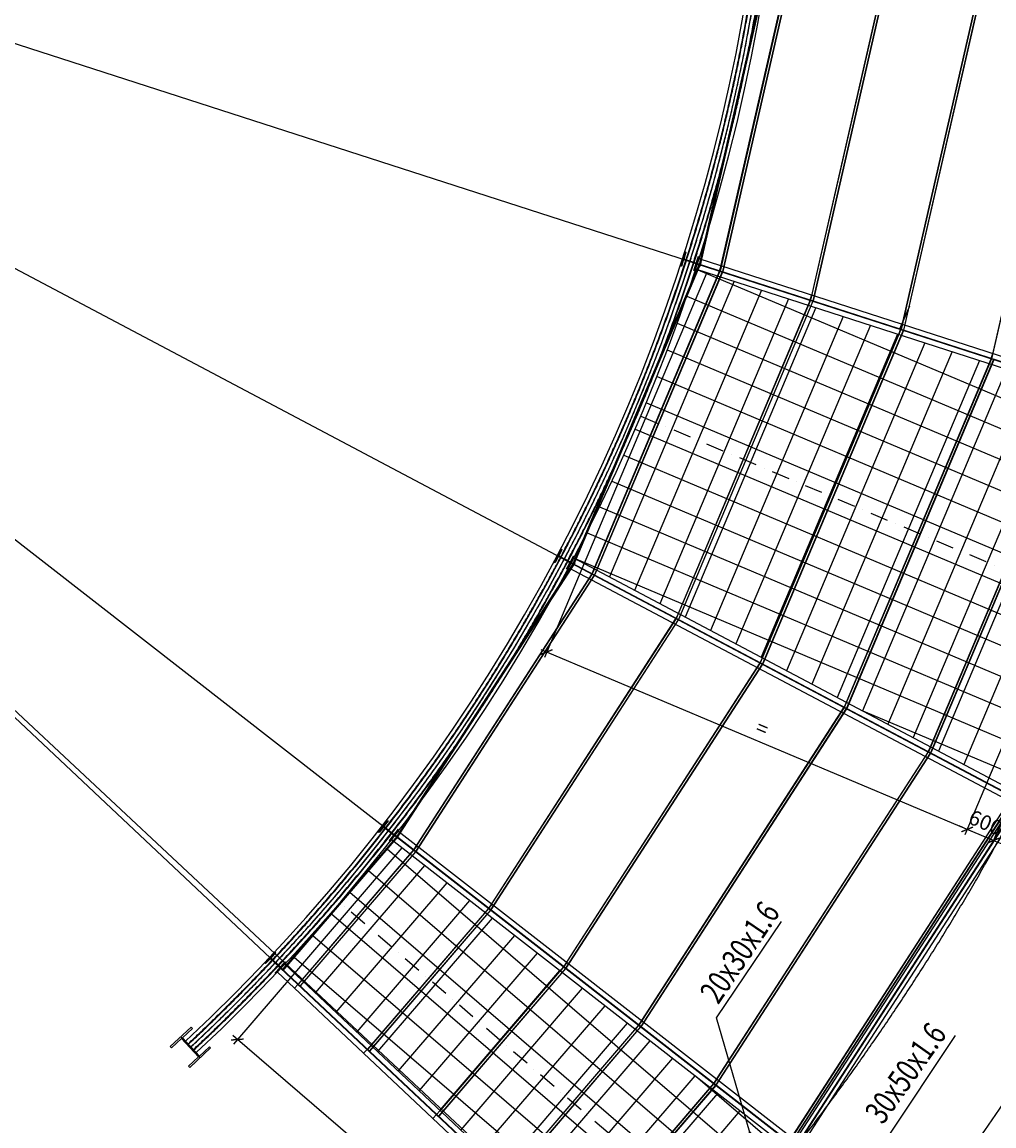
# Model space of a CAD drawing. Extents: x 137143 to 285768, y -13133 to 91992.
# Drawn here: x 203496 to 223937, y -1044 to 22180 of the extents above; entities that cross this region are included whole.
import ezdxf
from ezdxf.enums import TextEntityAlignment as Align

# ---------------------------------------------------------------- set-up
doc = ezdxf.new("R2010")
doc.units = 0
doc.header["$LTSCALE"] = 50
doc.header["$MEASUREMENT"] = 0
for name, pattern in [('CENTER2', [1.125, 0.75, -0.125, 0.125, -0.125]), ('DASHDOT', [1, 0.5, -0.25, 0, -0.25]), ('DASHED', [0.75, 0.5, -0.25])]:
    doc.linetypes.add(name, pattern=pattern)
doc.layers.get('0').update_dxf_attribs({"linetype": 'CONTINUOUS'})
doc.layers.get('DEFPOINTS').update_dxf_attribs({"linetype": 'CONTINUOUS'})
for name, color, linetype in [('COTAS', 1, 'CONTINUOUS'), ('EIXO', 1, 'DASHDOT'), ('L6', 6, 'CONTINUOUS'), ('LCE2', 1, 'CENTER2'), ('LCO4', 2, 'CONTINUOUS'), ('MET03', 3, 'CONTINUOUS'), ('PEN1', 1, 'CONTINUOUS'), ('PEN4', 4, 'CONTINUOUS'), ('PEN6', 6, 'CONTINUOUS'), ('PEN7', 7, 'CONTINUOUS')]:
    doc.layers.add(name, color=color, linetype=linetype)
doc.styles.add('R175', font='romans.shx', dxfattribs={"width": 0.75, "height": 110})
doc.styles.add('ROMANS', font='ROMANS.SHX')
doc.styles.get("Standard").update_dxf_attribs({"font": 'romans.shx', "width": 0.75, "height": 312.5})
doc.dimstyles.new('MV', dxfattribs={"dimscale": 125, "dimtxt": 2.5, "dimasz": 1.5, "dimexe": 1, "dimexo": 0, "dimgap": 1, "dimtad": 1, "dimdec": 0, "dimrnd": 0.5, "dimzin": 12, "dimdsep": 46, "dimtxsty": 'Standard', "dimblk": 'ARCHTICK', "dimcen": 0, "dimdle": 1, "dimclrd": 1, "dimclre": 1, "dimclrt": 3, "dimadec": 0, "dimazin": 0, "dimtfac": 0.066667, "dimtdec": 0, "dimtix": 1, "dimtmove": 2, "dimatfit": 3, "dimfxl": 1, "dimtolj": 1, "dimtzin": 0, "dimarcsym": 0})
doc.dimstyles.get("Standard").update_dxf_attribs({"dimtxt": 0.18, "dimasz": 0.18, "dimexe": 0.18, "dimexo": 0.0625, "dimgap": 0.09, "dimtad": 0, "dimtih": 1, "dimtoh": 1, "dimdec": 4, "dimzin": 0, "dimdsep": 46, "dimtxsty": 'Standard', "dimcen": 0.09, "dimadec": 0, "dimazin": 0, "dimtfac": 1, "dimtdec": 4, "dimtofl": 0, "dimtmove": 0, "dimatfit": 3, "dimfxl": 1, "dimtolj": 1, "dimtzin": 0, "dimarcsym": 0})

# ---------------------------------------------------------------- blocks, each defined once
blk = doc.blocks.new('*D83')
at = {"layer": 'DEFPOINTS', "color": 0, "linetype": 'DASHED', "ltscale": 5000, "transparency": 16777216}
for p in [(180407, 29136), (216843, -4922)]:
    blk.add_point(p, dxfattribs=at)
at = {"layer": 'LCE2', "color": 1, "linetype": 'DASHED', "lineweight": -2, "ltscale": 5000, "transparency": 16777216}
for p, q in [((180407, 29136), (216843, -4922)), ((218988, -6927), (217063, -5127))]:
    blk.add_line(p, q, dxfattribs=at)
at = {"layer": 'LCE2', "color": 1, "linetype": 'DASHED', "ltscale": 5000, "transparency": 16777216}
blk.add_solid([(217097, -5090), (217028, -5163), (216843, -4922)], dxfattribs=at)
at = {"layer": 'LCE2', "color": 3, "linetype": 'DASHED', "ltscale": 5000, "transparency": 16777216, "insert": (218365, -5883), "char_height": 375, "attachment_point": 5, "rotation": 316.9325, "style": 'ROMANS'}
blk.add_mtext('\\A1;R49875', dxfattribs=at)
blk = doc.blocks.new('*D76')
at = {"layer": 'COTAS', "color": 1, "lineweight": -2, "transparency": 16777216}
blk.add_arc((180407, 29136), 52855, 352.4331, 1.7826, dxfattribs=at)
at = {"layer": 'COTAS', "color": 1, "transparency": 16777216}
for points in [[(233187, 30778), (233286, 30781), (233226, 31080)], [(232851, 22169), (232752, 22182), (232761, 21878)]]:
    blk.add_solid(points, dxfattribs=at)
at = {"layer": 'DEFPOINTS', "color": 0, "transparency": 16777216}
for p in [(236244, 31191), (180407, 29136), (180407, 29136), (233095, 24935), (235753, 21463)]:
    blk.add_point(p, dxfattribs=at)
at = {"layer": 'COTAS', "color": 3, "transparency": 16777216, "insert": (232858, 26486), "char_height": 375, "attachment_point": 5, "rotation": 87.1078, "style": 'ROMANS'}
blk.add_mtext('\\A1;8705', dxfattribs=at)
blk = doc.blocks.new('*D77')
at = {"layer": 'COTAS', "color": 1, "lineweight": -2, "transparency": 16777216}
blk.add_arc((180407, 29136), 52844, 342.4331, 351.7826, dxfattribs=at)
at = {"layer": 'COTAS', "color": 1, "transparency": 16777216}
for points in [[(232659, 21590), (232758, 21576), (232751, 21880)], [(230835, 13171), (230739, 13201), (230696, 12900)]]:
    blk.add_solid(points, dxfattribs=at)
at = {"layer": 'DEFPOINTS', "color": 0, "transparency": 16777216}
for p in [(180407, 29136), (180407, 29136), (235753, 21463), (231555, 15852), (233580, 11969)]:
    blk.add_point(p, dxfattribs=at)
at = {"layer": 'COTAS', "color": 3, "transparency": 16777216, "insert": (231590, 17420), "char_height": 375, "attachment_point": 5, "rotation": 77.1078, "style": 'ROMANS'}
blk.add_mtext('\\A1;8705', dxfattribs=at)
blk = doc.blocks.new('*D78')
at = {"layer": 'COTAS', "color": 1, "lineweight": -2, "transparency": 16777216}
blk.add_arc((180407, 29136), 52840, 332.4331, 341.7825, dxfattribs=at)
at = {"layer": 'COTAS', "color": 1, "transparency": 16777216}
for points in [[(230551, 12632), (230646, 12601), (230692, 12902)], [(227293, 4659), (227204, 4705), (227109, 4416)]]:
    blk.add_solid(points, dxfattribs=at)
at = {"layer": 'DEFPOINTS', "color": 0, "transparency": 16777216}
for p in [(180407, 29136), (180407, 29136), (233580, 11969), (228467, 7174), (229791, 2997)]:
    blk.add_point(p, dxfattribs=at)
at = {"layer": 'COTAS', "color": 3, "transparency": 16777216, "insert": (228775, 8712), "char_height": 375, "attachment_point": 5, "rotation": 67.1078, "style": 'ROMANS'}
blk.add_mtext('\\A1;8705', dxfattribs=at)
blk = doc.blocks.new('*D79')
at = {"layer": 'COTAS', "color": 1, "lineweight": -2, "transparency": 16777216}
blk.add_arc((180407, 29136), 52865, 322.433, 331.7827, dxfattribs=at)
at = {"layer": 'COTAS', "color": 1, "transparency": 16777216}
for points in [[(226946, 4164), (227034, 4117), (227131, 4405)], [(222350, -3126), (222271, -3065), (222127, -3333)]]:
    blk.add_solid(points, dxfattribs=at)
at = {"layer": 'DEFPOINTS', "color": 0, "transparency": 16777216}
for p in [(180407, 29136), (180407, 29136), (229791, 2997), (223944, -852), (224502, -5182)]:
    blk.add_point(p, dxfattribs=at)
at = {"layer": 'COTAS', "color": 3, "transparency": 16777216, "insert": (224514, 610), "char_height": 375, "attachment_point": 5, "rotation": 57.1078, "style": 'ROMANS'}
blk.add_mtext('\\A1;8705', dxfattribs=at)
blk = doc.blocks.new('*D80')
at = {"layer": 'COTAS', "color": 1, "lineweight": -2, "transparency": 16777216}
blk.add_arc((180407, 29136), 52879, 317.0587, 321.7828, dxfattribs=at)
at = {"layer": 'COTAS', "color": 1, "transparency": 16777216}
for points in [[(221914, -3547), (221992, -3609), (222138, -3342)], [(219154, -6923), (219081, -6854), (218913, -7107)]]:
    blk.add_solid(points, dxfattribs=at)
at = {"layer": 'DEFPOINTS', "color": 0, "transparency": 16777216}
for p in [(180407, 29136), (180407, 29136), (224502, -5182), (220027, -5886), (221094, -9161)]:
    blk.add_point(p, dxfattribs=at)
at = {"layer": 'COTAS', "color": 3, "transparency": 16777216, "insert": (220313, -5043), "char_height": 375, "attachment_point": 5, "rotation": 49.4208, "style": 'ROMANS'}
blk.add_mtext('\\A1;4678', dxfattribs=at)
blk = doc.blocks.new('*D81')
at = {"layer": 'COTAS', "color": 1, "lineweight": -2, "transparency": 16777216}
blk.add_arc((180407, 29136), 54293, 317.0503, 10.8453, dxfattribs=at)
at = {"layer": 'COTAS', "color": 1, "transparency": 16777216}
for points in [[(233681, 39342), (233779, 39361), (233673, 39646)], [(220183, -7891), (220110, -7823), (219942, -8076)]]:
    blk.add_solid(points, dxfattribs=at)
at = {"layer": 'DEFPOINTS', "color": 0, "transparency": 16777216}
for p in [(235225, 39952), (180407, 29136), (180407, 29136), (229563, 6084), (221094, -9161)]:
    blk.add_point(p, dxfattribs=at)
at = {"layer": 'COTAS', "color": 3, "transparency": 16777216, "insert": (232259, 14216), "char_height": 375, "attachment_point": 5, "rotation": 73.9478, "style": 'ROMANS'}
blk.add_mtext('\\A1;47379', dxfattribs=at)
blk = doc.blocks.new('*D68')
at = {"layer": 'DEFPOINTS', "color": 0, "transparency": 16777216}
for p in [(236244, 31191), (180407, 29136), (180407, 29136), (195298, 27948), (235753, 21463)]:
    blk.add_point(p, dxfattribs=at)
at = {"layer": 'MET03', "color": 1, "lineweight": -2, "transparency": 16777216}
blk.add_arc((180407, 29136), 14938, 353.2585, 0.9571, dxfattribs=at)
at = {"layer": 'MET03', "color": 1, "transparency": 16777216}
for points in [[(195293, 29384), (195393, 29386), (195335, 29685)], [(195291, 27376), (195192, 27388), (195203, 27084)]]:
    blk.add_solid(points, dxfattribs=at)
at = {"layer": 'MET03', "color": 3, "transparency": 16777216, "insert": (194989, 28399), "char_height": 375, "attachment_point": 5, "rotation": 87.1078, "style": 'ROMANS'}
blk.add_mtext('\\A1;10°', dxfattribs=at)
blk = doc.blocks.new('*D69')
at = {"layer": 'DEFPOINTS', "color": 0, "transparency": 16777216}
for p in [(180407, 29136), (180407, 29136), (194841, 25387), (235753, 21463), (233580, 11969)]:
    blk.add_point(p, dxfattribs=at)
at = {"layer": 'MET03', "color": 1, "lineweight": -2, "transparency": 16777216}
blk.add_arc((180407, 29136), 14913, 343.2605, 350.9552, dxfattribs=at)
at = {"layer": 'MET03', "color": 1, "transparency": 16777216}
for points in [[(195085, 26799), (195184, 26784), (195179, 27088)], [(194736, 24825), (194640, 24855), (194599, 24554)]]:
    blk.add_solid(points, dxfattribs=at)
at = {"layer": 'MET03', "color": 3, "transparency": 16777216, "insert": (194615, 25884), "char_height": 375, "attachment_point": 5, "rotation": 77.1078, "style": 'ROMANS'}
blk.add_mtext('\\A1;10°', dxfattribs=at)
blk = doc.blocks.new('*D70')
at = {"layer": 'DEFPOINTS', "color": 0, "transparency": 16777216}
for p in [(180407, 29136), (180407, 29136), (193988, 22929), (233580, 11969), (229794, 2995)]:
    blk.add_point(p, dxfattribs=at)
at = {"layer": 'MET03', "color": 1, "lineweight": -2, "transparency": 16777216}
blk.add_arc((180407, 29136), 14932, 333.259, 340.9567, dxfattribs=at)
at = {"layer": 'MET03', "color": 1, "transparency": 16777216}
for points in [[(194474, 24279), (194569, 24248), (194617, 24548)], [(193786, 22394), (193698, 22440), (193604, 22150)]]:
    blk.add_solid(points, dxfattribs=at)
at = {"layer": 'MET03', "color": 3, "transparency": 16777216, "insert": (193852, 23458), "char_height": 375, "attachment_point": 5, "rotation": 67.1078, "style": 'ROMANS'}
blk.add_mtext('\\A1;10°', dxfattribs=at)
blk = doc.blocks.new('*D71')
at = {"layer": 'DEFPOINTS', "color": 0, "transparency": 16777216}
for p in [(180407, 29136), (180407, 29136), (192696, 20671), (229794, 2995), (224502, -5182)]:
    blk.add_point(p, dxfattribs=at)
at = {"layer": 'MET03', "color": 1, "lineweight": -2, "transparency": 16777216}
blk.add_arc((180407, 29136), 14922, 323.2598, 330.9559, dxfattribs=at)
at = {"layer": 'MET03', "color": 1, "transparency": 16777216}
for points in [[(193408, 21915), (193496, 21868), (193595, 22155)], [(192404, 20179), (192325, 20240), (192183, 19971)]]:
    blk.add_solid(points, dxfattribs=at)
at = {"layer": 'MET03', "color": 3, "transparency": 16777216, "insert": (192653, 21216), "char_height": 375, "attachment_point": 5, "rotation": 57.1078, "style": 'ROMANS'}
blk.add_mtext('\\A1;10°', dxfattribs=at)
blk = doc.blocks.new('*D72')
at = {"layer": 'DEFPOINTS', "color": 0, "transparency": 16777216}
for p in [(180407, 29136), (180407, 29136), (191575, 19264), (224502, -5182), (221094, -9161)]:
    blk.add_point(p, dxfattribs=at)
at = {"layer": 'MET03', "color": 1, "lineweight": -2, "transparency": 16777216}
blk.add_arc((180407, 29136), 14905, 317.8869, 320.9546, dxfattribs=at)
at = {"layer": 'MET03', "color": 1, "transparency": 16777216}
for points in [[(191944, 19778), (192022, 19715), (192170, 19981)], [(191501, 19107), (191427, 19174), (191260, 18920)]]:
    blk.add_solid(points, dxfattribs=at)
at = {"layer": 'MET03', "color": 3, "transparency": 16777216, "insert": (191471, 19660), "char_height": 375, "attachment_point": 5, "rotation": 49.4208, "style": 'ROMANS'}
blk.add_mtext('\\A1;5°', dxfattribs=at)
blk = doc.blocks.new('*D74')
at = {"layer": 'DEFPOINTS', "color": 0, "linetype": 'DASHED', "ltscale": 5000, "transparency": 16777216}
for p in [(180407, 29136), (216843, -4922)]:
    blk.add_point(p, dxfattribs=at)
at = {"layer": 'LCE2', "color": 1, "linetype": 'DASHED', "lineweight": -2, "ltscale": 5000, "transparency": 16777216}
for p, q in [((180407, 29136), (216843, -4922)), ((218988, -6927), (217063, -5127))]:
    blk.add_line(p, q, dxfattribs=at)
at = {"layer": 'LCE2', "color": 1, "linetype": 'DASHED', "ltscale": 5000, "transparency": 16777216}
blk.add_solid([(217097, -5090), (217028, -5163), (216843, -4922)], dxfattribs=at)
at = {"layer": 'LCE2', "color": 3, "linetype": 'DASHED', "ltscale": 5000, "transparency": 16777216, "insert": (218365, -5883), "char_height": 375, "attachment_point": 5, "rotation": 316.9325, "style": 'ROMANS'}
blk.add_mtext('\\A1;R49875', dxfattribs=at)
blk = doc.blocks.new('_ArchTick')
at = {"color": 0, "linetype": 'ByBlock', "const_width": 0.15}
blk.add_lwpolyline([(-0.5, -0.5), (0.5, 0.5)], dxfattribs=at)
blk = doc.blocks.new('*D148')
at = {"layer": 'DEFPOINTS', "color": 0, "transparency": 16777216}
for p in [(209223, 2170), (208024, 773), (216278, -4350)]:
    blk.add_point(p, dxfattribs=at)
at = {"layer": 'PEN1', "color": 1, "lineweight": -2, "transparency": 16777216}
for p, q in [((209223, 2170), (207942, 679)), ((215402, -5563), (207929, 855)), ((216278, -4350), (215225, -5576))]:
    blk.add_line(p, q, dxfattribs=at)
at = {"layer": 'PEN1', "color": 1, "lineweight": -2, "transparency": 16777216, "xscale": 187.5, "yscale": 187.5, "zscale": 187.5}
for p, rotation in [((208024, 773), 139.3442277561904), ((215307, -5481), 319.3442277561904)]:
    blk.add_blockref('_ArchTick', p, dxfattribs=dict(at, rotation=rotation))
at = {"layer": 'PEN1', "color": 3, "transparency": 16777216, "insert": (211848, -2140), "char_height": 312.5, "attachment_point": 5, "rotation": 319.3442}
blk.add_mtext('\\A1;=', dxfattribs=at)
blk = doc.blocks.new('*D165')
at = {"layer": 'DEFPOINTS', "color": 0, "transparency": 16777216}
for p in [(223937, 6524), (224489, 6291), (223375, 5194)]:
    blk.add_point(p, dxfattribs=at)
at = {"layer": 'PEN1', "color": 1, "lineweight": -2, "transparency": 16777216}
for p, q in [((223937, 6524), (223327, 5079)), ((224489, 6291), (223880, 4846)), ((223375, 5194), (223203, 5267)), ((223928, 4961), (223375, 5194)), ((223928, 4961), (224101, 4888))]:
    blk.add_line(p, q, dxfattribs=at)
at = {"layer": 'PEN1', "color": 1, "lineweight": -2, "transparency": 16777216, "xscale": 187.5, "yscale": 187.5, "zscale": 187.5}
for p, rotation in [((223375, 5194), 337.1266727320267), ((223928, 4961), 157.1266727320268)]:
    blk.add_blockref('_ArchTick', p, dxfattribs=dict(at, rotation=rotation))
at = {"layer": 'PEN1', "color": 3, "transparency": 16777216, "insert": (223761, 5337), "char_height": 312.5, "attachment_point": 5, "rotation": 337.1267}
blk.add_mtext('\\A1;600', dxfattribs=at)
blk = doc.blocks.new('*D166')
at = {"layer": 'DEFPOINTS', "color": 0, "transparency": 16777216}
for p in [(215325, 10809), (214530, 8926), (223937, 6524)]:
    blk.add_point(p, dxfattribs=at)
at = {"layer": 'PEN1', "color": 1, "lineweight": -2, "transparency": 16777216}
for p, q in [((215325, 10809), (214482, 8811)), ((223491, 5146), (214415, 8974)), ((223937, 6524), (223327, 5079))]:
    blk.add_line(p, q, dxfattribs=at)
at = {"layer": 'PEN1', "color": 1, "lineweight": -2, "transparency": 16777216, "xscale": 187.5, "yscale": 187.5, "zscale": 187.5}
for p, rotation in [((214530, 8926), 157.1266727318281), ((223375, 5194), 337.1266727318281)]:
    blk.add_blockref('_ArchTick', p, dxfattribs=dict(at, rotation=rotation))
at = {"layer": 'PEN1', "color": 3, "transparency": 16777216, "insert": (219062, 7319), "char_height": 312.5, "attachment_point": 5, "rotation": 337.1267}
blk.add_mtext('\\A1;=', dxfattribs=at)

msp = doc.modelspace()

# ---------------------------------------------------------------- linework, layer by layer
at = {"layer": 'EIXO', "ltscale": 15}
for p, q in [((216509.86819, 13890.39532), (226005.31396, 9884.5701)), ((218100.62156, -3147.81358), (210196.38085, 3640.29754))]:
    msp.add_line(p, q, dxfattribs=at)
at = {"layer": 'L6'}
for p, q in [((218132.82079, 16836.42654), (218202.86839, 17053.39966)), ((220036.09376, 16221.97393), (220106.14136, 16438.94704)), ((221939.36673, 15607.52131), (222009.41432, 15824.49443)), ((223842.63969, 14993.0687), (223912.68729, 15210.04182)), ((215533.51637, 10672.25582), (215426.85596, 10470.74265)), ((217301.17576, 9736.63824), (217194.51536, 9535.12507)), ((219068.83516, 8801.02066), (218962.17476, 8599.50749)), ((220836.49456, 7865.40309), (220729.83416, 7663.88991)), ((222604.15396, 6929.78551), (222497.49355, 6728.27234)), ((211795.99783, 4851.36467), (211655.96544, 4671.43432)), ((213374.33422, 3623.01039), (213234.30184, 3443.08004)), ((214952.67062, 2394.65611), (214812.63823, 2214.72576)), ((216531.00701, 1166.30184), (216390.97462, 986.37149)), ((210836.30714, 650.87952), (210680.03814, 484.85542)), ((218109.3434, -62.05244), (217969.31101, -241.98279)), ((212292.65886, -719.90116), (212136.38986, -885.92526))]:
    msp.add_line(p, q, dxfattribs=at)
at = {"layer": 'LCE2', "ltscale": 60000}
for p, q in [((221093.99967, -9160.65611), (180407.11169, 29135.58745)), ((180407.11169, 29135.58745), (229794.14809, 2995.15596)), ((224501.96249, -5181.62077), (180407.11169, 29135.58745)), ((180407.11169, 29135.58745), (233579.93428, 11969.27433)), ((221093.99967, -9160.65611), (180407.11169, 29135.58745)), ((219766.99824, -1496.5929), (224488.17413, 5803.59435))]:
    msp.add_line(p, q, dxfattribs=at)
at = {"layer": 'LCE2', "linetype": 'DASHED', "ltscale": 5000}
for p, q in [((219272.41413, 23787.60119), (217729.18841, 17045.31607)), ((219291.90996, 23783.13884), (217748.68424, 17040.85372)), ((219718.98225, 23684.99939), (218178.35511, 16941.27797)), ((219767.72642, 23673.86361), (218227.09928, 16930.14219)), ((221700.03878, 23410.38148), (220081.62805, 16326.82526)), ((221748.78273, 23399.24474), (220130.37201, 16315.68852)), ((223681.09531, 23135.76358), (221984.901, 15712.37256)), ((223729.83906, 23124.62597), (222033.64475, 15701.23495)), ((225662.15184, 22861.14569), (223888.17395, 15097.91987)), ((217691.96, 17098.67097), (217394.95917, 17194.24558)), ((217691.96, 17098.67097), (217394.95917, 17194.24558)), ((217726.84556, 17207.07886), (227758.86082, 13968.34323)), ((217753.2045, 17119.76616), (215065.54607, 10746.3523)), ((217771.63295, 17111.99491), (215083.97452, 10738.58105)), ((217657.00255, 16990.03969), (227688.81322, 13751.37011)), ((217690.39241, 17093.79964), (227722.30089, 13855.09849)), ((217693.4557, 17103.3189), (227725.37315, 13864.61485)), ((218175.44401, 16941.65293), (215487.18752, 10567.91089)), ((218221.51394, 16922.22199), (215533.25745, 10548.47995)), ((220078.71694, 16327.20023), (217254.84687, 9632.29322)), ((220124.78648, 16307.76838), (217300.91642, 9612.86137)), ((221981.98987, 15712.74754), (219022.50624, 8696.67556)), ((222028.05907, 15693.31486), (219068.57544, 8677.24289)), ((223885.2628, 15098.29485), (220790.1656, 7761.05791)), ((223931.33168, 15078.86142), (220836.23449, 7741.62448)), ((225788.53574, 14483.84217), (222557.82497, 6825.44026)), ((225834.60433, 14464.40805), (222603.89356, 6806.00614)), ((215038.5037, 10805.61349), (214762.61133, 10951.30975)), ((215038.5037, 10805.61349), (214762.61133, 10951.30975)), ((215102.22325, 10815.72053), (211348.01873, 5005.62079)), ((215119.02161, 10804.86625), (211364.81708, 4994.76651)), ((214985.13112, 10704.54647), (224298.73416, 5774.88031)), ((215036.03144, 10800.93199), (224349.72532, 5871.21775)), ((215040.7012, 10809.7747), (224354.4034, 5880.05605)), ((215091.60152, 10906.16021), (224405.39456, 5976.39348)), ((215484.38575, 10568.78566), (211730.18123, 4758.68593)), ((215526.38163, 10541.64997), (211772.17711, 4731.55023)), ((217252.0451, 9633.168), (213308.51757, 3530.33156)), ((217294.04044, 9606.03148), (213350.51291, 3503.19504)), ((219019.70445, 8697.55035), (214886.85391, 2301.97721)), ((219061.6993, 8670.41307), (214928.84877, 2274.83993)), ((220787.3638, 7761.9327), (216465.19026, 1073.62286)), ((220829.35821, 7734.79474), (216507.18467, 1046.4849)), ((222555.02316, 6826.31506), (218043.52661, -154.73148)), ((222597.01716, 6799.17646), (218085.52061, -181.87007)), ((224322.68252, 5890.69743), (219621.86296, -1383.08581)), ((224364.67615, 5863.55825), (219663.8566, -1410.22499)), ((219846.2825, -1364.79121), (224400.60662, 5677.39905)), ((219854.14494, -1371.04829), (224409.47867, 5672.7031)), ((219716.45092, -1312.7981), (211401.41373, 5158.45324)), ((211384.59477, 5054.58034), (208960.43406, 2231.829)), ((211399.76752, 5041.55008), (208975.60681, 2218.79874)), ((219574.46747, -1491.21002), (211261.55101, 4978.39085)), ((219642.34552, -1405.9166), (211328.4152, 5064.47331)), ((219648.57287, -1398.09152), (211334.54954, 5072.37078)), ((211729.77483, 4758.14193), (209305.61411, 1935.39059)), ((211767.7067, 4725.56628), (209343.54599, 1902.81494)), ((213308.11143, 3529.7879), (210761.96604, 564.61015)), ((213346.04539, 3497.21468), (210799.9, 532.03693)), ((208937.733, 2281.34332), (208710.54213, 2495.18511)), ((216690.99131, -4859.80026), (209015.8675, 2364.35537)), ((216545.93622, -5036.37937), (208859.5985, 2198.33128)), ((216609.42986, -4946.45319), (208934.30605, 2277.70244)), ((216616.28377, -4939.17143), (208941.15995, 2284.9842)), ((214924.38387, 2268.86283), (212257.87637, -836.8515)), ((214886.44801, 2301.43384), (212292.50851, -719.75965)), ((209379.95543, 2021.6602), (209223.68643, 1855.63611)), ((216464.78457, 1073.07976), (213674.66984, -2176.95079)), ((216502.72216, 1040.51077), (213712.60742, -2209.51979)), ((206833.0111, 829.1071), (207242.45617, 390.52446)), ((206869.86116, 789.63466), (207205.60611, 429.99689)), ((218043.12113, -155.27433), (215131.02171, -3547.73129)), ((218081.0603, -187.84148), (215168.96088, -3580.29844))]:
    msp.add_line(p, q, dxfattribs=at)
at = {"layer": 'LCE2'}
msp.add_line((211331.66284, 5068.65438), (211085.26178, 5260.0454), dxfattribs=at)
msp.add_line((211331.66284, 5068.65438), (211085.26178, 5260.0454), dxfattribs=at)
at = {"layer": 'LCE2', "linetype": 'DASHED', "ltscale": 5000}
for points in [[(217442.74647, 17342.74599), (217459.30997, 17337.41587), (217419.11963, 17212.52321, 0.4142135604), (217429.51374, 17192.26531), (217662.73555, 17117.21474, 0.4142135662), (217682.99345, 17127.60885), (217723.18379, 17252.50151), (217739.7473, 17247.17139), (217644.1727, 16950.17056), (217627.60919, 16955.50068), (217667.79954, 17080.39334, 0.4142135604), (217657.40543, 17100.65123), (217424.18362, 17175.7018, 0.4142135604), (217403.92572, 17165.3077), (217363.73537, 17040.41504), (217347.17186, 17045.74516), (217442.74647, 17342.74599)], [(214835.45946, 11089.25594), (214850.84577, 11081.13057), (214789.57862, 10965.11429, 0.4142135604), (214796.29707, 10943.35924), (215012.94332, 10828.95031, 0.4142135662), (215034.69838, 10835.66876), (215095.96553, 10951.68504), (215111.35183, 10943.55967), (214965.65557, 10667.6673), (214950.26926, 10675.79267), (215011.53641, 10791.80895, 0.4142135604), (215004.81796, 10813.564), (214788.17171, 10927.97293, 0.4142135604), (214766.41665, 10921.25448), (214705.1495, 10805.2382), (214689.7632, 10813.36357), (214835.45946, 11089.25593)], [(211180.95729, 5383.24593), (211194.69889, 5372.5722), (211114.21651, 5268.95739, 0.4142135604), (211117.05517, 5246.3662), (211310.54318, 5096.07518, 0.4142135662), (211333.13437, 5098.91384), (211413.61675, 5202.52864), (211427.35834, 5191.85491), (211235.96733, 4945.45385), (211222.22573, 4956.12758), (211302.70811, 5059.74239, 0.4142135604), (211299.86945, 5082.33358), (211106.38144, 5232.6246, 0.4142135604), (211083.79025, 5229.78594), (211003.30787, 5126.17114), (210989.56628, 5136.84487), (211180.95729, 5383.24592)], [(208830.8121, 2167.74789), (208818.14184, 2179.67368), (208908.06506, 2275.21035, 0.4142135604), (208907.37621, 2297.96877), (208728.97313, 2465.8894, 0.4142135662), (208706.21471, 2465.20056), (208616.2915, 2369.66389), (208603.62124, 2381.58968), (208817.46302, 2608.78054), (208830.13328, 2596.85475), (208740.21007, 2501.31808, 0.4142135604), (208740.89892, 2478.55966), (208919.302, 2310.63903, 0.4142135604), (208942.06042, 2311.32788), (209031.98363, 2406.86455), (209044.65389, 2394.93876), (208830.8121, 2167.74789)]]:
    msp.add_lwpolyline(points, format="xyb", dxfattribs=at)
msp.add_lwpolyline([(206613.71978, 624.38456), (207052.30242, 1033.82963), (207077.89274, 1006.41822), (206867.73855, 810.22579), (207226.00299, 426.46598), (207436.15717, 622.65841), (207461.74749, 595.24699), (207023.16485, 185.80192), (206997.57453, 213.21334), (207207.72871, 409.40576), (206849.46428, 793.16558), (206639.3101, 596.97315)], close=True, dxfattribs=at)
at = {"layer": 'LCE2', "ltscale": 60000}
for centre, radius, start, end in [((180407.27607, 29135.63807), 49875, 316.908705616, 22.12601849), ((180409.14823, 29133.08974), 38939.25433, 313.050826246, 20.22037069), ((180409.14823, 29133.08974), 39021.75433, 313.014079144, 20.22037069), ((180409.14823, 29133.08974), 39021.75433, 313.014079144, 20.220370693), ((180409.14823, 29133.08974), 39104.25433, 313.050747383, 20.22037069)]:
    msp.add_arc(centre, radius, start, end, dxfattribs=at)
at = {"layer": 'LCE2', "linetype": 'DASHED', "ltscale": 5000}
for radius, start, end in [(38934.25433, 313.050828647, 20.201985706), (38944.25433, 313.050823846, 20.201989276), (39099.25433, 313.05074976, 20.202044407), (39109.25433, 313.050745004, 20.202047948)]:
    msp.add_arc((180409.14823, 29133.08974), radius, start, end, dxfattribs=at)
at = {"layer": 'LCO4', "ltscale": 60000}
for p, q in [((219785.34858, -1316.29889), (224331.84824, 5713.79269)), ((219915.07886, -1419.54061), (224478.23706, 5636.30946))]:
    msp.add_line(p, q, dxfattribs=at)
for radius, start, end in [(38856.75433, 313.05086593, 20.201957963), (39021.75433, 313.032432938, 20.220370693), (39186.75433, 313.050708198, 20.202075336)]:
    msp.add_arc((180409.14823, 29133.08974), radius, start, end, dxfattribs=at)
at = {"layer": 'MET03'}
for p, q in [((219714.10783, 23686.11297), (218173.48069, 16942.39155)), ((219769.5578, 23673.81115), (218226.33208, 16931.52603)), ((219772.60084, 23672.75003), (218231.9737, 16929.02861)), ((221695.16438, 23411.49516), (220076.75366, 16327.93894)), ((221753.65713, 23398.13107), (220135.2464, 16314.57485)), ((223676.22094, 23136.87734), (221980.02662, 15713.48633)), ((223734.71344, 23123.5122), (222038.51913, 15700.12119)), ((225657.27749, 22862.25953), (223883.29959, 15099.03371)), ((218170.83701, 16943.59603), (215482.58052, 10569.85398)), ((218223.12994, 16921.59935), (215535.47151, 10548.18549)), ((218226.12093, 16920.2789), (215537.86444, 10546.53686)), ((220074.10998, 16329.14342), (217250.23992, 9634.23641)), ((220129.39344, 16305.8252), (217305.52338, 9610.91819)), ((221977.38295, 15714.6908), (219017.89932, 8698.61883)), ((222032.66599, 15691.3716), (219073.18236, 8675.29962)), ((223880.65592, 15100.23819), (220785.55872, 7763.00125)), ((223935.93857, 15076.91808), (220840.84137, 7739.68114)), ((225783.92888, 14485.78558), (222553.21811, 6827.38367)), ((225839.21119, 14462.46464), (222608.50042, 6804.06273)), ((215530.58122, 10538.9364), (211776.37669, 4728.83666)), ((217247.84556, 9635.88166), (213304.31803, 3533.04522)), ((217298.23997, 9603.31782), (213354.71244, 3500.48138)), ((219015.50496, 8700.26408), (214882.65442, 2304.69094)), ((219065.89879, 8667.69934), (214933.04825, 2272.1262)), ((220783.16436, 7764.6465), (216460.99082, 1076.33666)), ((220833.55765, 7732.08094), (216511.38411, 1043.7711)), ((222550.82376, 6829.02892), (218039.32721, -152.01762)), ((222601.21656, 6796.4626), (218089.72002, -184.58393)), ((224318.48315, 5893.41134), (219617.6636, -1380.37189)), ((224368.87551, 5860.84433), (219668.05596, -1412.93891)), ((211771.49989, 4722.30872), (209347.33918, 1899.55737)), ((213304.31803, 3533.04522), (210758.17264, 567.86747)), ((213349.83879, 3493.95736), (210803.6934, 528.77961)), ((214928.17745, 2265.60573), (212261.52105, -840.28204)), ((214882.65442, 2304.69094), (212288.86383, -716.32911)), ((216460.99082, 1076.33666), (213670.87608, -2173.69389)), ((216506.51592, 1037.25387), (213716.40118, -2212.77669)), ((218039.32721, -152.01762), (215127.22779, -3544.47457)), ((218084.85422, -191.09819), (215172.7548, -3583.55515))]:
    msp.add_line(p, q, dxfattribs=at)
at = {"layer": 'PEN4', "ltscale": 15}
for p, q in [((211484.54473, 4804.84401), (209222.70551, 2169.67056)), ((219077.89104, -2009.85736), (211173.65034, 4778.25376)), ((211958.59086, 4435.91341), (209660.07029, 1758.00408)), ((218686.98325, -2465.03985), (210782.74254, 4323.07127)), ((212432.63698, 4066.98282), (210097.43507, 1346.33759)), ((218296.07545, -2920.22233), (210391.83475, 3867.88879)), ((212906.68311, 3698.05222), (210534.79985, 934.67111)), ((217905.16766, -3375.40482), (210000.92695, 3412.7063)), ((213380.72924, 3329.12162), (210972.16463, 523.00462)), ((217514.25986, -3830.58731), (209610.01916, 2957.52381)), ((213854.77536, 2960.19102), (211409.52941, 111.33814)), ((214328.82149, 2591.26043), (211846.8942, -300.32835)), ((217123.35207, -4285.76979), (209219.11136, 2502.34133)), ((214802.86762, 2222.32983), (212284.25898, -711.99483)), ((215276.91374, 1853.39923), (212721.62376, -1123.66132)), ((215750.95987, 1484.46864), (213158.98854, -1535.3278)), ((216225.006, 1115.53804), (213596.35332, -1946.99429)), ((216699.05212, 746.60744), (214033.7181, -2358.66077)), ((217173.09825, 377.67685), (214471.08288, -2770.32726)), ((217647.64047, 9.32423), (214908.44766, -3181.99374)), ((219468.79884, -1554.67487), (217659.61132, -0.95626)), ((218121.1905, -360.18435), (215345.81244, -3593.66023)), ((218595.23663, -729.11495), (215783.17722, -4005.32672))]:
    msp.add_line(p, q, dxfattribs=at)
at = {"layer": 'PEN6', "ltscale": 15}
for p, q in [((217710.88755, 16965.36042), (227288.0077, 12925.0794)), ((217899.36241, 16911.79624), (215315.72997, 10787.5296)), ((218472.50891, 16726.76163), (215848.06877, 10505.76404)), ((219045.65541, 16541.72702), (216380.40758, 10223.99848)), ((219618.80192, 16356.69242), (216912.74638, 9942.23292)), ((217476.82464, 16412.89739), (227054.79065, 12372.25952)), ((220191.94842, 16171.65781), (217445.08518, 9660.46736)), ((222159.00313, 16203.5034), (221953.91631, 15717.36366)), ((217274.83634, 15846.90311), (226821.57361, 11819.43965)), ((220765.09492, 15986.6232), (217977.42399, 9378.7018)), ((221338.24142, 15801.5886), (218509.76279, 9096.93623)), ((221911.38793, 15616.55399), (219042.10159, 8815.17067)), ((222484.53443, 15431.51938), (219574.4404, 8533.40511)), ((217066.87113, 15283.4303), (226588.35657, 11266.61978)), ((223057.68093, 15246.48478), (220106.7792, 8251.63955)), ((223630.82743, 15061.45017), (220639.118, 7969.87399)), ((224204.30551, 14877.20153), (221171.4568, 7688.10843)), ((216850.42269, 14723.53629), (226355.13953, 10713.79991)), ((224777.12044, 14691.38095), (221703.79561, 7406.34287)), ((225350.26694, 14506.34635), (222236.13441, 7124.57731)), ((225923.41344, 14321.31174), (222768.47321, 6842.81175)), ((216626.47671, 14166.80525), (226121.92248, 10160.98004)), ((226496.55994, 14136.27713), (223300.81202, 6561.04619)), ((227069.70645, 13951.24253), (223833.15082, 6279.28063)), ((216393.25967, 13613.98538), (225888.70544, 9608.16016)), ((216150.2663, 13065.28983), (225655.4884, 9055.34029)), ((215899.94342, 12519.68636), (225422.27136, 8502.52042)), ((215641.13671, 11977.66195), (225189.05431, 7949.70055)), ((215378.58786, 11437.21623), (224955.83727, 7396.88068)), ((215146.33533, 10883.98946), (224722.62023, 6844.0608)), ((221144.75946, 7702.23927), (224489.40318, 6291.24093))]:
    msp.add_line(p, q, dxfattribs=at)
at = {"layer": 'PEN7'}
for p, q in [((219711.07031, 23687.19822), (218167.84459, 16944.9131)), ((218167.84459, 16944.9131), (215480.18616, 10571.49923)), ((215480.18616, 10571.49923), (211725.98164, 4761.3995)), ((211725.98164, 4761.3995), (209301.82093, 1938.64815))]:
    msp.add_line(p, q, dxfattribs=at)

# ---------------------------------------------------------------- texts
at = {"layer": 'PEN7', "style": 'R175', "width": 0.75}
for s, rotation, p in [('20x30x1.6', 56.026577748, (218642.77039, 2573.43277)), ('30x50x1.6', 54.681720724, (222130.75153, 31.22847))]:
    msp.add_text(s, height=500, rotation=rotation, dxfattribs=at).set_placement(p, align=Align.MIDDLE)

# ---------------------------------------------------------------- dimensions: what is measured, and where the dimension line sits
at = {"layer": 'COTAS'}
for base, line1, line2, text, picture, middle in [((229563.4203, 6084.41055), ((221093.99967, -9160.65611), (180407.11169, 29135.58745)), ((235225.35902, 39951.98712), (180407.11169, 29135.58745)), '47379', '*D81', (232258.62149, 14216.24815)), ((233094.84745, 24934.54324), ((180407.11169, 29135.58745), (235753.03346, 21463.43088)), ((236244.47081, 31190.70701), (180407.11169, 29135.58745)), '8705', '*D76', (232857.67398, 26485.75742)), ((231554.58561, 15851.91568), ((180407.11169, 29135.58745), (233579.93428, 11969.27433)), ((180407.11169, 29135.58745), (235753.03346, 21463.43088)), '8705', '*D77', (231590.30732, 17420.44709)), ((228467.20532, 7173.72672), ((180407.11169, 29135.58745), (233579.93428, 11969.27433)), ((180407.11169, 29135.58745), (229791.2036, 2996.71447)), '8705', '*D78', (228774.70999, 8712.11874)), ((223943.91133, -852.28013), ((224501.96249, -5181.62077), (180407.11169, 29135.58745)), ((180407.11169, 29135.58745), (229791.2036, 2996.71447)), '8705', '*D79', (224514.28498, 609.94437)), ((220026.77506, -5886.03246), ((221093.99967, -9160.65611), (180407.11169, 29135.58745)), ((224501.96249, -5181.62077), (180407.11169, 29135.58745)), '4678', '*D80', (220313.06378, -5042.86894))]:
    dim = msp.add_angular_dim_2l(base=base, line1=line1, line2=line2, text=text, dimstyle='Standard', dxfattribs=at)
    dim.commit()
    dim.dimension.update_dxf_attribs({"geometry": picture, "text_midpoint": middle})
at = {"layer": 'LCE2', "linetype": 'DASHED', "ltscale": 5000}
for picture in ['*D83', '*D74']:
    dim = msp.add_radius_dim(center=(180407.2760672, 29135.6380681), mpoint=(216843.4520817, -4921.9705157), dimstyle='Standard', dxfattribs=at)
    dim.commit()
    dim.dimension.update_dxf_attribs({"geometry": picture, "text_midpoint": (218365.4249523, -5882.6076525)})
at = {"layer": 'MET03'}
for base, line1, line2, picture, middle in [((195297.71489, 27948.28871), ((236244.47081, 31190.70701), (180407.11169, 29135.58745)), ((180407.11169, 29135.58745), (235753.03346, 21463.43088)), '*D68', (194988.87755, 28398.90896)), ((194841.17898, 25386.87031), ((180407.11169, 29135.58745), (233579.93428, 11969.27433)), ((180407.11169, 29135.58745), (235753.03346, 21463.43088)), '*D69', (194615.11082, 25883.56885)), ((193988.2071, 22929.47957), ((180407.11169, 29135.58745), (229794.14809, 2995.15596)), ((180407.11169, 29135.58745), (233579.93428, 11969.27433)), '*D70', (193852.04647, 23458.39416)), ((192695.72312, 20671.27093), ((224501.96249, -5181.62077), (180407.11169, 29135.58745)), ((180407.11169, 29135.58745), (229794.14809, 2995.15596)), '*D71', (192653.30988, 21215.54514)), ((191574.52883, 19264.20023), ((221093.99967, -9160.65611), (180407.11169, 29135.58745)), ((224501.96249, -5181.62077), (180407.11169, 29135.58745)), '*D72', (191471.14172, 19659.52065))]:
    dim = msp.add_angular_dim_2l(base=base, line1=line1, line2=line2, dimstyle='Standard', dxfattribs=at)
    dim.commit()
    dim.dimension.update_dxf_attribs({"geometry": picture, "text_midpoint": middle})
at = {"layer": 'PEN1'}
for base, p1, p2, angle, picture, middle in [((214530.34538, 8925.84659), (223936.58331, 6524.45797), (215324.6824, 10808.75053), 337.126672732, '*D166', (219062.22485, 7319.24456)), ((208023.68293, 773.49968), (216277.69012, -4350.41234), (209222.70551, 2169.67056), 319.344227756, '*D148', (211848.41667, -2140.42665))]:
    dim = msp.add_linear_dim(base=base, p1=p1, p2=p2, angle=angle, text='=', dimstyle='MV', dxfattribs=at)
    dim.commit()
    dim.dimension.update_dxf_attribs({"geometry": picture, "text_midpoint": middle})
dim = msp.add_aligned_dim(p1=(224489.40318, 6291.24093), p2=(223936.58331, 6524.45797), distance=1443.59941, dimstyle='MV', dxfattribs=at)
dim.commit()
dim.dimension.update_dxf_attribs({"geometry": '*D165', "text_midpoint": (223761.19376, 5336.8997)})

# ---------------------------------------------------------------- leaders
for points in [[(218852.15288, -1351.0144), (218099, 1233), (219466, 3254)], [(219234.14715, -1353.15751), (221675, -1322), (223132, 858)]]:
    msp.add_leader(points, dimstyle='MV', override={"dimgap": 1, "dimtad": 0}, dxfattribs=at)

doc.saveas('drawing.dxf')
